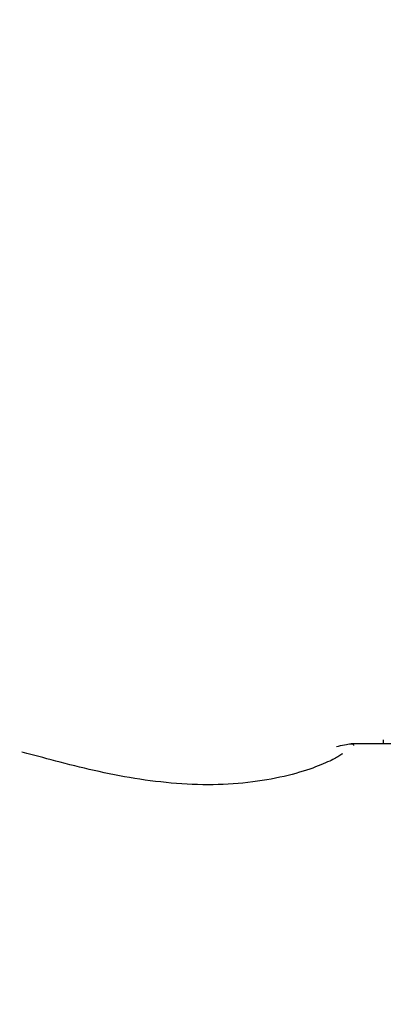
# Model space of a CAD drawing. Units: millimetres. Extents: x 5.1 to 15.7, y 4.3 to 14.5.
# Drawn here: x 8.8 to 8.8, y 9.1 to 9.1 of the extents above; entities that cross this region are included whole.
import ezdxf

# ---------------------------------------------------------------- set-up
doc = ezdxf.new("R2010")
doc.units = ezdxf.units.MM
doc.styles.add('SLDTEXTSTYLE0', font='TXT', dxfattribs={"width": 0.75})
doc.dimstyles.new('SLDDIMSTYLE0', dxfattribs={"dimtxt": 0.15875, "dimasz": 0.08, "dimexe": 0, "dimexo": 0.0625, "dimgap": 0.0396875, "dimtad": 2, "dimdec": 0, "dimlfac": 100, "dimrnd": 1e-09, "dimzin": 12, "dimdsep": 46, "dimtxsty": 'SLDTEXTSTYLE0', "dimblk1": 'DOT', "dimblk2": 'DOT', "dimsah": 1, "dimcen": 0.09, "dimse1": 1, "dimse2": 1, "dimadec": 0, "dimazin": 3, "dimtfac": 1, "dimtdec": 0, "dimtofl": 0, "dimtmove": 0, "dimatfit": 3, "dimldrblk": 'DOT', "dimfxl": 0, "dimfrac": 2, "dimtolj": 1, "dimtzin": 12, "dimarcsym": 0})

# ---------------------------------------------------------------- blocks, each defined once
blk = doc.blocks.new('_Dot')
at = {"color": 0, "linetype": 'ByBlock', "lineweight": -2}
blk.add_line((-0.5, 0), (-1, 0), dxfattribs=at)
at = {"color": 0, "linetype": 'ByBlock', "const_width": 0.5}
blk.add_lwpolyline([(-0.25, 0, 1), (0.25, 0, 1)], format="xyb", close=True, dxfattribs=at)
blk = doc.blocks.new('_D_7')
at = {"color": 7, "linetype": 'Continuous', "lineweight": 18}
blk.add_line((5.306350903714827, 7.066540665162083), (5.306350903714827, 11.74814027304258), dxfattribs=at)
at = {"color": 7, "linetype": 'Continuous', "lineweight": 18, "xscale": 0.08, "yscale": 0.08}
for p, rotation in [((5.306350903714827, 11.74814027304258), 90.0000000000004), ((5.306350903714827, 7.066540665162083), 270.0000000000004)]:
    blk.add_blockref('_Dot', p, dxfattribs=dict(at, rotation=rotation))
at = {"color": 7, "linetype": 'Continuous', "lineweight": 18, "insert": (5.101711423309093, 9.231392551942681), "char_height": 0.15875, "attachment_point": 1, "rotation": 90.00000000000041, "style": 'SLDTEXTSTYLE0'}
blk.add_mtext('468', dxfattribs=at)

msp = doc.modelspace()

# ---------------------------------------------------------------- linework, layer by layer
at = {"color": 7, "linetype": 'Continuous', "lineweight": 25}
for p, q in [((8.778929579427713, 9.08730246780938), (8.778929579427713, 9.087183237887535)), ((8.7792431527084, 9.087183237887535), (8.777989741002983, 9.087183237887535))]:
    msp.add_line(p, q, dxfattribs=at)
for points, knots in [([(8.777729103951309, 9.08687960436154), (8.77773284423595, 9.08688440036009), (8.777750176487345, 9.086906624725481), (8.777645242385596, 9.086815356786344), (8.777378646182274, 9.086677075680091), (8.776804091242491, 9.086436711592892), (8.775954012484414, 9.08619574162052), (8.774882248926398, 9.086021560467492), (8.773682754590226, 9.08597008851714), (8.772444163184936, 9.086052370121179), (8.771215899652331, 9.086243911585731), (8.770048080151016, 9.086503932804925), (8.769072946622652, 9.086763791422008), (8.768599266900097, 9.08688840757398), (8.768405027489573, 9.086939508279263)], [0, 0, 0, 0, 0.01226965016529463, 0.05685681212832017, 0.1334739801136026, 0.2266276506355067, 0.3280847848486795, 0.4295163915705494, 0.5271372292553237, 0.6237625638455114, 0.720430028757587, 0.8209927083753666, 0.9265953994885298, 1, 1, 1, 1]), ([(8.77756518655162, 9.087103181378646), (8.777730002700263, 9.08714149093457), (8.778043795564898, 9.087214428358452), (8.778057381871843, 9.087158543578667), (8.778063832124921, 9.087132011646606)], [0, 0, 0, 0, 0.5252386756372449, 1, 1, 1, 1])]:
    msp.add_open_spline(points, degree=3, knots=knots, dxfattribs=at)

# ---------------------------------------------------------------- dimensions: what is measured, and where the dimension line sits
at = {"color": 7, "linetype": 'Continuous', "lineweight": 18}
dim = msp.add_linear_dim(base=(5.306350903714825, 7.066540665162083), p1=(11.06870541669698, 11.74814027304258), p2=(11.60786225215565, 7.066540665162083), angle=90.0000000000002, dimstyle='SLDDIMSTYLE0', dxfattribs=at)
dim.commit()
dim.dimension.update_dxf_attribs({"geometry": '_D_7', "text_midpoint": (5.306350903714825, 9.40734046910233), "dimtype": 160})

doc.saveas('drawing.dxf')
